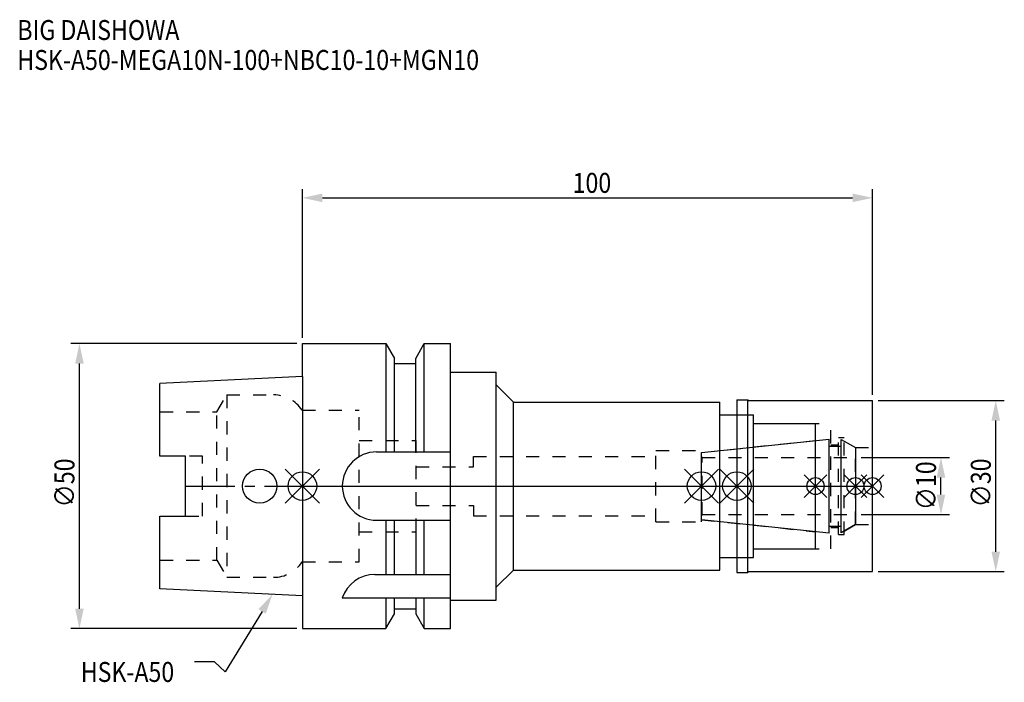
# Model space of a CAD drawing. Extents: x -50 to 123, y -34 to 82.
import ezdxf

# ---------------------------------------------------------------- set-up
doc = ezdxf.new("R2010")
doc.units = 0
doc.header["$LTSCALE"] = 23.1
doc.header["$PDMODE"] = 3
doc.header["$PDSIZE"] = 8
doc.linetypes.add('CENTER', pattern=[0.6, 0.375, -0.075, 0.075, -0.075])
doc.linetypes.add('DASHED', pattern=[0.2, 0.1, -0.1])
doc.layers.get('0').update_dxf_attribs({"linetype": 'CONTINUOUS'})
doc.layers.get('DEFPOINTS').update_dxf_attribs({"linetype": 'CONTINUOUS'})
for name, color, linetype in [('1', 4, 'CONTINUOUS'), ('2', 7, 'CONTINUOUS'), ('3', 1, 'DASHED'), ('4', 2, 'CENTER'), ('6', 5, 'CONTINUOUS'), ('NOCUT', 7, 'CONTINUOUS'), ('SK1', 4, 'CONTINUOUS'), ('SK3', 1, 'DASHED'), ('SK4', 2, 'CENTER')]:
    doc.layers.add(name, color=color, linetype=linetype)
doc.styles.get("Standard").update_dxf_attribs({"font": 'txt', "width": 0.85})
doc.dimstyles.get("Standard").update_dxf_attribs({"dimtxt": 3.5, "dimasz": 3.5, "dimexe": 1.5, "dimexo": 1, "dimtad": 1, "dimblk": '_FILLED', "dimblk1": '_FILLED', "dimblk2": '_FILLED', "dimcen": 0.09, "dimazin": 3, "dimtol": 1, "dimtp": 0.01, "dimtm": 0.01, "dimtfac": 1, "dimtofl": 0, "dimtmove": 0, "dimatfit": 3})

# ---------------------------------------------------------------- blocks, each defined once
blk = doc.blocks.new('_FILLED')
at = {"color": 0, "linetype": 'BYBLOCK'}
blk.add_solid([(0, 0), (-1, 0.214), (-1, -0.214)], dxfattribs=at)
blk = doc.blocks.new('*U13')
at = {"layer": '2', "color": 0, "width": 0.85}
blk.add_text('100', height=3.5, dxfattribs=at).set_placement((47.4, 51.44))
blk = doc.blocks.new('*D1')
at = {"layer": '2', "color": 0}
for p, q in [((0, 26), (0, 52.06)), ((100, 16), (100, 52.06)), ((3.5, 50.56), (96.5, 50.56))]:
    blk.add_line(p, q, dxfattribs=at)
at = {"layer": 'DEFPOINTS', "color": 0}
for p in [(100, 50.56), (0, 25), (100, 15)]:
    blk.add_point(p, dxfattribs=at)
blk.add_blockref('*U13', (0, 0))
at = {"layer": '2', "color": 0, "xscale": 3.5, "yscale": 3.5, "zscale": 3.5, "rotation": 180}
blk.add_blockref('_FILLED', (0, 50.56), dxfattribs=at)
at = {"layer": '2', "color": 0, "xscale": 3.5, "yscale": 3.5, "zscale": 3.5}
blk.add_blockref('_FILLED', (100, 50.56), dxfattribs=at)
blk = doc.blocks.new('*U12')
at = {"layer": '2', "color": 0, "width": 0.85}
blk.add_text('∅50', height=3.5, rotation=90, dxfattribs=at).set_placement((-39.99, -3.72))
blk = doc.blocks.new('*D2')
at = {"layer": '2', "color": 0}
for p, q in [((-1, 25), (-40.61, 25)), ((-39.11, -21.5), (-39.11, 21.5)), ((-1, -25), (-40.61, -25))]:
    blk.add_line(p, q, dxfattribs=at)
at = {"layer": 'DEFPOINTS', "color": 0}
for p in [(-39.11, 25), (0, 25), (0, -25)]:
    blk.add_point(p, dxfattribs=at)
blk.add_blockref('*U12', (0, 0))
at = {"layer": '2', "color": 0, "xscale": 3.5, "yscale": 3.5, "zscale": 3.5}
for p, rotation in [((-39.11, 25), 90), ((-39.11, -25), 270)]:
    blk.add_blockref('_FILLED', p, dxfattribs=dict(at, rotation=rotation))
blk = doc.blocks.new('*U11')
at = {"layer": '2', "color": 0, "width": 0.85}
blk.add_text('∅10', height=3.5, rotation=90, dxfattribs=at).set_placement((111.12, -4.22))
blk = doc.blocks.new('*D3')
at = {"layer": '2', "color": 0}
for p, q in [((98, 5), (113.5, 5)), ((112, -1.5), (112, 1.5)), ((98, -5), (113.5, -5))]:
    blk.add_line(p, q, dxfattribs=at)
at = {"layer": 'DEFPOINTS', "color": 0}
for p in [(97, 5), (112, 5), (97, -5)]:
    blk.add_point(p, dxfattribs=at)
blk.add_blockref('*U11', (0, 0))
at = {"layer": '2', "color": 0, "xscale": 3.5, "yscale": 3.5, "zscale": 3.5}
for p, rotation in [((112, 5), 90), ((112, -5), 270)]:
    blk.add_blockref('_FILLED', p, dxfattribs=dict(at, rotation=rotation))
blk = doc.blocks.new('*U10')
at = {"layer": '2', "color": 0, "width": 0.85}
blk.add_text('∅30', height=3.5, rotation=90, dxfattribs=at).set_placement((120.74, -3.72))
blk = doc.blocks.new('*D4')
at = {"layer": '2', "color": 0}
for p, q in [((101, 15), (123.11, 15)), ((121.61, -11.5), (121.61, 11.5)), ((101, -15), (123.11, -15))]:
    blk.add_line(p, q, dxfattribs=at)
at = {"layer": 'DEFPOINTS', "color": 0}
for p in [(100, 15), (121.61, 15), (100, -15)]:
    blk.add_point(p, dxfattribs=at)
blk.add_blockref('*U10', (0, 0))
at = {"layer": '2', "color": 0, "xscale": 3.5, "yscale": 3.5, "zscale": 3.5}
for p, rotation in [((121.61, 15), 90), ((121.61, -15), 270)]:
    blk.add_blockref('_FILLED', p, dxfattribs=dict(at, rotation=rotation))
blk = doc.blocks.new('*U7')
at = {"layer": '6', "width": 0.85}
for s, p in [('BIG DAISHOWA', (-50, 78.25)), ('HSK-A50-MEGA10N-100+NBC10-10+MGN10', (-50, 73))]:
    blk.add_text(s, height=3.5, dxfattribs=at).set_placement(p)
blk = doc.blocks.new('*U8')
at = {"layer": '6'}
blk.add_lwpolyline([(-7.07, -21.98), (-13.53, -32.6), (-15.41, -30.85), (-18.91, -30.85)], dxfattribs=at)
at = {"layer": '6', "xscale": 3.5, "yscale": 3.5, "zscale": 3.5, "rotation": 58.69684816966417}
blk.add_blockref('_FILLED', (-5.25, -18.99), dxfattribs=at)
blk = doc.blocks.new('*U9')
at = {"layer": '6', "width": 0.85}
blk.add_text('HSK-A50', height=3.5, dxfattribs=at).set_placement((-38.87, -34.35))

msp = doc.modelspace()

# ---------------------------------------------------------------- linework, layer by layer
for p, q in [((3, 3), (-3, -3)), ((-3, 3), (3, -3)), ((67, -3), (73, 3)), ((73, -3), (67, 3)), ((79.2, 3), (73.2, -3)), ((73.2, 3), (79.2, -3)), ((92, 2), (88, -2)), ((92, -2), (88, 2)), ((99, 2), (95, -2)), ((99, -2), (95, 2)), ((102, 2), (98, -2)), ((98, 2), (102, -2))]:
    msp.add_line(p, q)
for centre, radius in [((0, 0), 2.5), ((70, 0), 2.5), ((76.2, 0), 2.5), ((90, 0), 1.5), ((97, 0), 1.5), ((100, 0), 1.5)]:
    msp.add_circle(centre, radius)
at = {"layer": '1'}
for p, q in [((0, 19.25), (0, 25)), ((0, 25), (14.623, 25)), ((14.623, 25), (14.623, 6)), ((14.623, 25), (16.125, 22.398)), ((19.875, 22.398), (21.377, 25)), ((21.377, 6), (21.377, 25)), ((21.377, 25), (26, 25)), ((26, -25), (26, 25)), ((16.125, 6), (16.125, 22.398)), ((16.125, 21.5), (19.875, 21.5)), ((19.875, 6), (19.875, 22.398)), ((26, 20), (34, 20)), ((34, -20), (34, 20)), ((34, 17.75), (37, 14.75)), ((37, -14.75), (37, 14.75)), ((37, 14.75), (73.2, 14.75)), ((73.2, -14.75), (73.2, 14.75)), ((76.2, 15.15), (78.15, 15.15)), ((76.2, 15.15), (76.2, -15.15)), ((78.15, -15.15), (78.15, 15.15)), ((78.15, 15.15), (78.3, 15)), ((78.3, 15), (100, 15)), ((100, -15), (100, 15)), ((73.2, 12.5), (79.1, 12.5)), ((79.1, -12.5), (79.1, 12.5)), ((79.1, 11), (90, 11)), ((90, -11), (90, 11)), ((13, 6), (26, 6)), ((13, -6), (26, -6)), ((14.623, -6), (14.623, -15.5)), ((16.125, -15.5), (16.125, -6)), ((19.875, -6), (19.875, -15.5)), ((21.377, -15.5), (21.377, -6)), ((79.1, -11), (90, -11)), ((73.2, -12.5), (79.1, -12.5)), ((12.696, -15.5), (26, -15.5)), ((34, -17.75), (37, -14.75)), ((37, -14.75), (73.2, -14.75)), ((76.2, -15.15), (78.15, -15.15)), ((78.15, -15.15), (78.3, -15)), ((78.3, -15), (100, -15)), ((0, -19.25), (0, -25)), ((7, -19.615), (26, -19.615)), ((14.623, -19.615), (14.623, -25)), ((16.125, -22.398), (16.125, -19.615)), ((19.875, -19.615), (19.875, -22.398)), ((21.377, -25), (21.377, -19.615)), ((26, -20), (34, -20)), ((14.623, -25), (16.125, -22.398)), ((16.125, -21.5), (19.875, -21.5)), ((19.875, -22.398), (21.377, -25)), ((0, -25), (14.623, -25)), ((21.377, -25), (26, -25))]:
    msp.add_line(p, q, dxfattribs=at)
for centre, end in [((13, 0), 270), ((12.696, -21.5), 161.68994)]:
    msp.add_arc(centre, 6, 90, end, dxfattribs=at)
at = {"layer": '3'}
for p, q in [((0, 13.3), (9.95, 13.3)), ((9.95, -13.3), (9.95, 13.3)), ((76.2, 12.5), (79.1, 12.5)), ((79.1, -12.5), (79.1, 12.5)), ((79.1, 11), (92.7, 11)), ((92.7, -11), (92.7, 11)), ((9.95, 8), (19.93, 8)), ((19.93, -8), (19.93, 8)), ((70, 5.898), (90, 8)), ((92.7, 7.25), (94, 7.25)), ((94, 8.5), (95, 8.5)), ((94, -8.5), (94, 8.5)), ((95, -8.5), (95, 8.5)), ((95, 7.905), (97, 6.75)), ((30, 3.4), (30, 5.2)), ((30, 5.2), (62, 5.2)), ((62, 6.25), (70, 6.25)), ((62, -6.25), (62, 6.25)), ((70, -6.25), (70, 6.25)), ((97, 6.75), (100, 6.75)), ((97, -6.75), (97, 6.75)), ((19.93, 3.4), (30, 3.4)), ((19.93, -3.4), (30, -3.4)), ((30, -3.4), (30, -5.2)), ((30, -5.2), (62, -5.2)), ((62, -6.25), (70, -6.25)), ((70, -5.898), (90, -8)), ((95, -7.905), (97, -6.75)), ((97, -6.75), (100, -6.75)), ((9.95, -8), (19.93, -8)), ((92.7, -7.25), (94, -7.25)), ((94, -8.5), (95, -8.5)), ((79.1, -11), (92.7, -11)), ((0, -13.3), (9.95, -13.3)), ((76.2, -12.5), (79.1, -12.5))]:
    msp.add_line(p, q, dxfattribs=at)
at = {"layer": '4'}
msp.add_line((0, 0), (100, 0), dxfattribs=at)
at = {"layer": 'NOCUT'}
for p, q in [((0, 0), (0, -25)), ((0, 0), (100, 0)), ((70, -5.898), (70, 0)), ((76.2, 0), (76.2, -15.15)), ((90, -11), (90, 0)), ((97, 0), (97, -6.75)), ((100, -15), (100, 0)), ((92.379, -8.25), (70, -5.898)), ((97, -6.75), (94.5, -8.193)), ((92.379, -7), (94.5, -7)), ((92.379, -8.25), (92.379, -7)), ((94.5, -8.193), (94.5, -7)), ((79.1, -11), (90, -11)), ((79.1, -12.5), (79.1, -11)), ((73.2, -12.5), (79.1, -12.5)), ((73.2, -14.75), (73.2, -12.5)), ((34, -17.75), (37, -14.75)), ((37, -14.75), (73.2, -14.75)), ((76.2, -15.15), (78.15, -15.15)), ((78.15, -15.15), (78.3, -15)), ((78.3, -15), (100, -15)), ((34, -20), (34, -17.75)), ((26, -20), (34, -20)), ((26, -25), (26, -20)), ((14.623, -25), (16.125, -22.398)), ((16.125, -22.398), (16.125, -21.5)), ((16.125, -21.5), (19.875, -21.5)), ((19.875, -21.5), (19.875, -22.398)), ((19.875, -22.398), (21.377, -25)), ((0, -25), (14.623, -25)), ((21.377, -25), (26, -25))]:
    msp.add_line(p, q, dxfattribs=at)
at = {"layer": 'SK1'}
for p, q in [((0, 19.25), (-25, 18)), ((0, 19.25), (0, -19.25)), ((-25, 5.27), (-25, 18)), ((70, 5.898), (92.379, 8.25)), ((92.379, -8.25), (92.379, 8.25)), ((92.379, 7), (94.5, 7)), ((94.5, 8.193), (97, 6.75)), ((94.5, -8.193), (94.5, 8.193)), ((-20.5, 5.27), (-25, 5.27)), ((-20.5, -5.27), (-20.5, 5.27)), ((70, -5.898), (70, 5.898)), ((97, 6.75), (97, -6.75)), ((-25, -18), (-25, -5.27)), ((-25, -5.27), (-20.5, -5.27)), ((92.379, -8.25), (70, -5.898)), ((97, -6.75), (94.5, -8.193)), ((92.379, -7), (94.5, -7)), ((0, -19.25), (-25, -18))]:
    msp.add_line(p, q, dxfattribs=at)
msp.add_circle((-7.5, 0), 3, dxfattribs=at)
at = {"layer": 'SK3'}
for p, q in [((-14.996, 13), (-13.264, 16)), ((-13.264, 16), (-13.264, -16)), ((-13.264, 16), (-5.061, 16)), ((-25, 13), (-14.996, 13)), ((-14.996, -13), (-14.996, 13)), ((-17.5, 5.27), (-20.5, 5.27)), ((-17.5, -5.27), (-17.5, 5.27)), ((70.1, 5.1), (70, 5.1)), ((70.1, -5.1), (70.1, 5.1)), ((70.1, 5), (97, 5)), ((70, -5.1), (70.1, -5.1)), ((70.1, -5), (97, -5)), ((-20.5, -5.27), (-17.5, -5.27)), ((-25, -13), (-14.996, -13)), ((-14.996, -13), (-13.264, -16)), ((-0.05, -13.3), (0, -13.3)), ((-13.264, -16), (-5.061, -16))]:
    msp.add_line(p, q, dxfattribs=at)
for centre, start, end in [((-5.061, 10), 33.36701, 90), ((-5.061, -10), 270, 326.63299)]:
    msp.add_arc(centre, 6, start, end, dxfattribs=at)
at = {"layer": 'SK4'}
for p, q in [((-20.5, 0), (0, 0)), ((70, 0), (97, 0))]:
    msp.add_line(p, q, dxfattribs=at)

# ---------------------------------------------------------------- block references
for name in ['*U7', '*U8', '*U9']:
    msp.add_blockref(name, (0, 0))

# ---------------------------------------------------------------- dimensions: what is measured, and where the dimension line sits
at = {"layer": '2'}
dim = msp.add_linear_dim(base=(100, 50.565), p1=(0, 25), p2=(100, 15), dimstyle='Standard', override={"dimpost": ''}, dxfattribs=at)
dim.commit()
dim.dimension.update_dxf_attribs({"geometry": '*D1', "text_midpoint": (50.372, 50.565), "dimtype": 128})
for base, p1, p2, picture, middle in [((-39.112, 25), (0, -25), (0, 25), '*D2', (-39.112, 0)), ((121.61, 15), (100, -15), (100, 15), '*D4', (121.61, 0)), ((112, 5), (97, -5), (97, 5), '*D3', (112, -1))]:
    dim = msp.add_linear_dim(base=base, p1=p1, p2=p2, angle=90, text='%%c<>', dimstyle='Standard', dxfattribs=at)
    dim.commit()
    dim.dimension.update_dxf_attribs({"geometry": picture, "text_midpoint": middle, "dimtype": 128})

doc.saveas('drawing.dxf')
